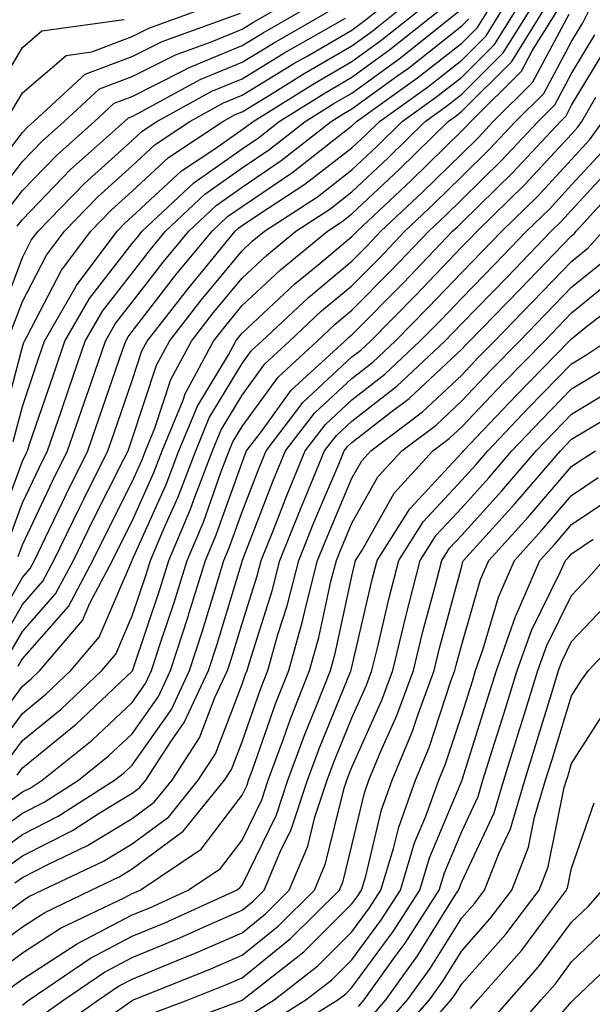
# Model space of a CAD drawing. Units: inches. Extents: x 1013363 to 1016003, y 7247738 to 7250378.
# Drawn here: x 1013818 to 1013870, y 7248882 to 7248971 of the extents above; entities that cross this region are included whole.
import ezdxf

# ---------------------------------------------------------------- set-up
doc = ezdxf.new("R2010")
doc.units = ezdxf.units.IN
doc.header["$MEASUREMENT"] = 0
doc.layers.add('Contour_10137247', color=7, linetype='Continuous', true_color=0x48b711)

msp = doc.modelspace()

# ---------------------------------------------------------------- linework, layer by layer
at = {"layer": 'Contour_10137247'}
for points in [[(1013814.407, 7248905.563, 3050), (1013818.05, 7248910.504, 3050), (1013818.831, 7248911.139, 3050), (1013819.651, 7248911.92, 3050), (1013823.509, 7248916.461, 3050), (1013824.193, 7248918.063, 3050), (1013826.253, 7248921.92, 3050), (1013826.839, 7248923.131, 3050), (1013828.05, 7248925.524, 3050), (1013830.032, 7248929.938, 3050), (1013830.784, 7248931.92, 3050), (1013832.679, 7248936.549, 3050), (1013832.864, 7248937.106, 3050), (1013835.462, 7248941.92, 3050), (1013836.595, 7248943.375, 3050), (1013838.05, 7248945.143, 3050), (1013841.556, 7248948.414, 3050), (1013845.814, 7248951.92, 3050), (1013847.161, 7248952.809, 3050), (1013848.05, 7248953.492, 3050), (1013852.386, 7248957.584, 3050), (1013856.81, 7248961.92, 3050), (1013857.532, 7248962.438, 3050), (1013858.05, 7248962.838, 3050), (1013862.601, 7248967.369, 3050), (1013865.433, 7248971.92, 3050)], [(1013814.954, 7248915.016, 3054), (1013818.05, 7248920.397, 3054), (1013818.763, 7248921.207, 3054), (1013819.144, 7248921.92, 3054), (1013820.169, 7248924.039, 3054), (1013822.025, 7248927.945, 3054), (1013824.007, 7248931.92, 3054), (1013825.042, 7248934.928, 3054), (1013827.142, 7248941.012, 3054), (1013827.454, 7248941.92, 3054), (1013827.669, 7248942.301, 3054), (1013828.05, 7248942.779, 3054), (1013832.034, 7248947.936, 3054), (1013835.316, 7248951.92, 3054), (1013836.722, 7248953.248, 3054), (1013838.05, 7248954.186, 3054), (1013842.669, 7248957.301, 3054), (1013846.263, 7248960.133, 3054), (1013848.05, 7248961.52, 3054), (1013848.47, 7248961.92, 3054), (1013854.056, 7248965.914, 3054), (1013858.05, 7248969.049, 3054), (1013859.485, 7248970.485, 3054), (1013860.384, 7248971.92, 3054)], [(1013815.296, 7248954.674, 3064), (1013818.05, 7248958.277, 3064), (1013819.837, 7248960.133, 3064), (1013821.839, 7248961.92, 3064), (1013825.081, 7248964.889, 3064), (1013828.05, 7248966.012, 3064), (1013831.985, 7248967.985, 3064), (1013835.325, 7248969.195, 3064), (1013838.05, 7248970.328, 3064), (1013839.036, 7248970.934, 3064), (1013840.775, 7248971.92, 3064)], [(1013815.462, 7248904.508, 3049), (1013818.05, 7248908.014, 3049), (1013820.198, 7248909.772, 3049), (1013822.474, 7248911.92, 3049), (1013825.032, 7248914.938, 3049), (1013828.011, 7248921.881, 3049), (1013828.03, 7248921.92, 3049), (1013828.04, 7248921.93, 3049), (1013828.05, 7248921.959, 3049), (1013831.126, 7248928.844, 3049), (1013832.308, 7248931.92, 3049), (1013833.978, 7248935.992, 3049), (1013836.8, 7248940.67, 3049), (1013837.474, 7248941.92, 3049), (1013837.728, 7248942.242, 3049), (1013838.05, 7248942.633, 3049), (1013842.855, 7248947.115, 3049), (1013845.12, 7248948.99, 3049), (1013848.05, 7248951.432, 3049), (1013848.294, 7248951.676, 3049), (1013848.519, 7248951.92, 3049), (1013853.431, 7248956.539, 3049), (1013858.05, 7248961.07, 3049), (1013858.48, 7248961.49, 3049), (1013858.88, 7248961.92, 3049), (1013863.48, 7248966.49, 3049), (1013864.466, 7248968.336, 3049), (1013866.702, 7248971.92, 3049)], [(1013815.609, 7248924.361, 3057), (1013818.05, 7248930.973, 3057), (1013818.353, 7248931.617, 3057), (1013818.509, 7248931.92, 3057), (1013818.743, 7248932.613, 3057), (1013820.931, 7248939.039, 3057), (1013821.917, 7248941.92, 3057), (1013824.163, 7248945.807, 3057), (1013828.05, 7248950.787, 3057), (1013828.548, 7248951.422, 3057), (1013828.958, 7248951.92, 3057), (1013833.646, 7248956.324, 3057), (1013838.05, 7248959.43, 3057), (1013839.534, 7248960.436, 3057), (1013841.419, 7248961.92, 3057), (1013845.511, 7248964.459, 3057), (1013848.05, 7248965.934, 3057), (1013851.517, 7248968.453, 3057), (1013855.882, 7248971.92, 3057)], [(1013815.853, 7248914.117, 3053), (1013818.05, 7248917.926, 3053), (1013819.925, 7248920.045, 3053), (1013820.921, 7248921.92, 3053), (1013823.245, 7248926.725, 3053), (1013823.646, 7248927.516, 3053), (1013825.843, 7248931.92, 3053), (1013826.409, 7248933.561, 3053), (1013828.05, 7248938.326, 3053), (1013828.939, 7248941.031, 3053), (1013829.417, 7248941.92, 3053), (1013833.196, 7248946.774, 3053), (1013834.603, 7248948.473, 3053), (1013837.435, 7248951.92, 3053), (1013837.747, 7248952.223, 3053), (1013838.05, 7248952.428, 3053), (1013839.622, 7248953.492, 3053), (1013843.773, 7248956.197, 3053), (1013848.05, 7248959.508, 3053), (1013849.29, 7248960.68, 3053), (1013850.56, 7248961.92, 3053), (1013854.925, 7248965.045, 3053), (1013858.05, 7248967.496, 3053), (1013860.267, 7248969.703, 3053), (1013861.644, 7248971.92, 3053)], [(1013816.097, 7248933.873, 3059), (1013818.05, 7248941.383, 3059), (1013818.187, 7248941.783, 3059), (1013818.235, 7248941.92, 3059), (1013818.48, 7248942.35, 3059), (1013821.605, 7248948.365, 3059), (1013824.271, 7248951.92, 3059), (1013826.136, 7248953.834, 3059), (1013828.05, 7248955.563, 3059), (1013831.341, 7248958.629, 3059), (1013836.302, 7248961.92, 3059), (1013837.435, 7248962.535, 3059), (1013838.05, 7248962.799, 3059), (1013840.296, 7248964.166, 3059), (1013843.694, 7248966.276, 3059), (1013848.05, 7248968.805, 3059), (1013849.857, 7248970.113, 3059), (1013852.132, 7248971.92, 3059)], [(1013816.439, 7248953.531, 3063), (1013818.05, 7248955.641, 3063), (1013821.146, 7248958.824, 3063), (1013824.603, 7248961.92, 3063), (1013826.4, 7248963.57, 3063), (1013828.05, 7248964.195, 3063), (1013832.61, 7248966.481, 3063), (1013833.177, 7248966.793, 3063), (1013838.05, 7248968.824, 3063), (1013839.974, 7248969.996, 3063), (1013843.343, 7248971.92, 3063)], [(1013816.634, 7248923.336, 3056), (1013818.05, 7248927.174, 3056), (1013819.583, 7248930.387, 3056), (1013820.345, 7248931.92, 3056), (1013821.536, 7248935.406, 3056), (1013822.298, 7248937.672, 3056), (1013823.763, 7248941.92, 3056), (1013825.335, 7248944.635, 3056), (1013828.05, 7248948.111, 3056), (1013829.71, 7248950.26, 3056), (1013831.077, 7248951.92, 3056), (1013834.671, 7248955.299, 3056), (1013838.05, 7248957.682, 3056), (1013840.579, 7248959.391, 3056), (1013843.782, 7248961.92, 3056), (1013846.419, 7248963.551, 3056), (1013848.05, 7248964.498, 3056), (1013852.347, 7248967.623, 3056), (1013857.757, 7248971.92, 3056)], [(1013816.761, 7248913.209, 3052), (1013818.05, 7248915.455, 3052), (1013821.077, 7248918.893, 3052), (1013822.698, 7248921.92, 3052), (1013824.446, 7248925.524, 3052), (1013827.298, 7248931.168, 3052), (1013827.679, 7248931.92, 3052), (1013827.767, 7248932.203, 3052), (1013828.05, 7248933.004, 3052), (1013830.247, 7248939.723, 3052), (1013831.429, 7248941.92, 3052), (1013834.329, 7248945.641, 3052), (1013838.05, 7248950.143, 3052), (1013838.968, 7248951.002, 3052), (1013840.081, 7248951.92, 3052), (1013844.905, 7248955.065, 3052), (1013848.05, 7248957.506, 3052), (1013850.325, 7248959.645, 3052), (1013852.64, 7248961.92, 3052), (1013855.794, 7248964.176, 3052), (1013858.05, 7248965.943, 3052), (1013861.038, 7248968.932, 3052), (1013862.913, 7248971.92, 3052)], [(1013817.073, 7248942.897, 3060), (1013818.05, 7248945.533, 3060), (1013820.237, 7248949.733, 3060), (1013821.878, 7248951.92, 3060), (1013824.915, 7248955.055, 3060), (1013828.05, 7248957.877, 3060), (1013830.15, 7248959.82, 3060), (1013833.304, 7248961.92, 3060), (1013836.37, 7248963.6, 3060), (1013838.05, 7248964.303, 3060), (1013842.776, 7248967.193, 3060), (1013844.036, 7248967.906, 3060), (1013848.05, 7248970.24, 3060), (1013849.026, 7248970.943, 3060), (1013850.247, 7248971.92, 3060)], [(1013817.083, 7248962.887, 3066), (1013818.05, 7248964.508, 3066), (1013822.034, 7248967.936, 3066), (1013824.388, 7248968.258, 3066), (1013828.05, 7248969.645, 3066), (1013829.564, 7248970.406, 3066), (1013833.753, 7248971.92, 3066)], [(1013817.21, 7248932.76, 3058), (1013818.05, 7248935.973, 3058), (1013819.554, 7248940.416, 3058), (1013820.071, 7248941.92, 3058), (1013822.825, 7248946.695, 3058), (1013822.982, 7248946.988, 3058), (1013826.673, 7248951.92, 3058), (1013827.357, 7248952.613, 3058), (1013828.05, 7248953.248, 3058), (1013832.542, 7248957.428, 3058), (1013835.56, 7248959.43, 3058), (1013838.05, 7248961.188, 3058), (1013838.489, 7248961.481, 3058), (1013839.046, 7248961.92, 3058), (1013844.603, 7248965.367, 3058), (1013848.05, 7248967.369, 3058), (1013850.687, 7248969.283, 3058), (1013854.007, 7248971.92, 3058)], [(1013817.571, 7248902.399, 3047), (1013818.05, 7248903.043, 3047), (1013822.933, 7248907.037, 3047), (1013826.946, 7248910.817, 3047), (1013828.05, 7248911.852, 3047), (1013828.079, 7248911.891, 3047), (1013828.109, 7248911.979, 3047), (1013830.589, 7248919.381, 3047), (1013831.38, 7248921.92, 3047), (1013833.353, 7248926.617, 3047), (1013833.685, 7248927.555, 3047), (1013835.355, 7248931.92, 3047), (1013836.136, 7248933.834, 3047), (1013838.05, 7248936.998, 3047), (1013840.12, 7248939.85, 3047), (1013842.366, 7248941.92, 3047), (1013845.296, 7248944.674, 3047), (1013848.05, 7248946.959, 3047), (1013850.521, 7248949.449, 3047), (1013852.874, 7248951.92, 3047), (1013855.54, 7248954.43, 3047), (1013858.05, 7248956.891, 3047), (1013860.589, 7248959.381, 3047), (1013862.952, 7248961.92, 3047), (1013865.511, 7248964.459, 3047), (1013868.05, 7248969.205, 3047), (1013869.075, 7248970.895, 3047), (1013869.583, 7248971.92, 3047)], [(1013817.581, 7248952.389, 3062), (1013818.05, 7248952.994, 3062), (1013822.444, 7248957.526, 3062), (1013827.357, 7248961.92, 3062), (1013827.718, 7248962.252, 3062), (1013828.05, 7248962.379, 3062), (1013828.968, 7248962.838, 3062), (1013834.241, 7248965.729, 3062), (1013838.05, 7248967.311, 3062), (1013840.911, 7248969.059, 3062), (1013845.921, 7248971.92, 3062)], [(1013817.659, 7248912.311, 3051), (1013818.05, 7248912.985, 3051), (1013822.239, 7248917.731, 3051), (1013824.476, 7248921.92, 3051), (1013825.638, 7248924.332, 3051), (1013828.05, 7248929.088, 3051), (1013828.929, 7248931.041, 3051), (1013829.261, 7248931.92, 3051), (1013830.101, 7248933.971, 3051), (1013831.556, 7248938.414, 3051), (1013833.441, 7248941.92, 3051), (1013835.462, 7248944.508, 3051), (1013838.05, 7248947.643, 3051), (1013840.267, 7248949.703, 3051), (1013842.943, 7248951.92, 3051), (1013846.038, 7248953.932, 3051), (1013848.05, 7248955.494, 3051), (1013851.36, 7248958.61, 3051), (1013854.73, 7248961.92, 3051), (1013856.663, 7248963.307, 3051), (1013858.05, 7248964.391, 3051), (1013861.819, 7248968.151, 3051), (1013864.173, 7248971.92, 3051)], [(1013814.153, 7248955.817, 3065), (1013818.05, 7248960.924, 3065), (1013818.538, 7248961.432, 3065), (1013819.085, 7248961.92, 3065), (1013823.763, 7248966.207, 3065), (1013828.05, 7248967.828, 3065), (1013830.775, 7248969.195, 3065), (1013837.903, 7248971.774, 3065)], [(1013815.54, 7248964.43, 3067), (1013818.05, 7248968.649, 3067), (1013819.808, 7248970.162, 3067), (1013827.318, 7248971.188, 3067)], [(1013815.98, 7248943.99, 3061), (1013818.05, 7248949.537, 3061), (1013818.86, 7248951.11, 3061), (1013819.476, 7248951.92, 3061), (1013823.704, 7248956.266, 3061), (1013828.05, 7248960.192, 3061), (1013828.948, 7248961.022, 3061), (1013830.296, 7248961.92, 3061), (1013835.306, 7248964.664, 3061), (1013838.05, 7248965.807, 3061), (1013841.849, 7248968.121, 3061), (1013847.454, 7248971.324, 3061)], [(1013816.517, 7248903.453, 3048), (1013818.05, 7248905.533, 3048), (1013821.566, 7248908.404, 3048), (1013825.296, 7248911.92, 3048), (1013826.556, 7248913.414, 3048), (1013828.05, 7248916.891, 3048), (1013829.31, 7248920.66, 3048), (1013829.7, 7248921.92, 3048), (1013830.901, 7248924.772, 3048), (1013832.23, 7248927.74, 3048), (1013833.831, 7248931.92, 3048), (1013835.052, 7248934.918, 3048), (1013838.05, 7248939.869, 3048), (1013838.909, 7248941.061, 3048), (1013839.847, 7248941.92, 3048), (1013844.085, 7248945.885, 3048), (1013848.05, 7248949.195, 3048), (1013849.407, 7248950.563, 3048), (1013850.696, 7248951.92, 3048), (1013854.485, 7248955.485, 3048), (1013858.05, 7248958.981, 3048), (1013859.534, 7248960.436, 3048), (1013860.911, 7248961.92, 3048), (1013864.495, 7248965.475, 3048), (1013867.825, 7248971.695, 3048)], [(1013817.659, 7248922.311, 3055), (1013818.05, 7248923.375, 3055), (1013820.804, 7248929.166, 3055), (1013822.171, 7248931.92, 3055), (1013823.675, 7248936.295, 3055), (1013824.329, 7248938.199, 3055), (1013825.609, 7248941.92, 3055), (1013826.497, 7248943.473, 3055), (1013828.05, 7248945.445, 3055), (1013830.872, 7248949.098, 3055), (1013833.196, 7248951.92, 3055), (1013835.696, 7248954.274, 3055), (1013838.05, 7248955.934, 3055), (1013841.624, 7248958.346, 3055), (1013846.155, 7248961.92, 3055), (1013847.327, 7248962.643, 3055), (1013848.05, 7248963.063, 3055), (1013852.23, 7248966.1, 3055), (1013853.187, 7248966.783, 3055), (1013858.05, 7248970.611, 3055), (1013858.704, 7248971.266, 3055)], [(1013814.28, 7248898.151, 3046), (1013818.05, 7248900.856, 3046), (1013818.753, 7248901.217, 3046), (1013819.857, 7248901.92, 3046), (1013824.398, 7248905.572, 3046), (1013828.05, 7248909, 3046), (1013829.251, 7248910.719, 3046), (1013829.818, 7248911.92, 3046), (1013830.667, 7248914.537, 3046), (1013831.859, 7248918.111, 3046), (1013833.05, 7248921.92, 3046), (1013834.534, 7248925.436, 3046), (1013836.155, 7248930.026, 3046), (1013836.878, 7248931.92, 3046), (1013837.22, 7248932.75, 3046), (1013838.05, 7248934.127, 3046), (1013841.331, 7248938.639, 3046), (1013844.886, 7248941.92, 3046), (1013846.517, 7248943.453, 3046), (1013848.05, 7248944.723, 3046), (1013851.634, 7248948.336, 3046), (1013855.042, 7248951.92, 3046), (1013856.595, 7248953.375, 3046), (1013858.05, 7248954.801, 3046), (1013861.653, 7248958.317, 3046), (1013864.993, 7248961.92, 3046), (1013866.526, 7248963.443, 3046), (1013868.05, 7248966.295, 3046), (1013870.169, 7248969.801, 3046)], [(1013813.978, 7248895.992, 3045), (1013818.05, 7248898.912, 3045), (1013820.042, 7248899.928, 3045), (1013823.148, 7248901.92, 3045), (1013825.862, 7248904.108, 3045), (1013828.05, 7248906.158, 3045), (1013830.433, 7248909.537, 3045), (1013831.546, 7248911.92, 3045), (1013833.138, 7248916.832, 3045), (1013833.216, 7248917.086, 3045), (1013834.73, 7248921.92, 3045), (1013835.706, 7248924.264, 3045), (1013838.05, 7248930.865, 3045), (1013838.343, 7248931.627, 3045), (1013838.46, 7248931.92, 3045), (1013839.818, 7248933.688, 3045), (1013842.532, 7248937.438, 3045), (1013847.405, 7248941.92, 3045), (1013847.737, 7248942.233, 3045), (1013848.05, 7248942.496, 3045), (1013852.747, 7248947.223, 3045), (1013857.22, 7248951.92, 3045), (1013857.65, 7248952.32, 3045), (1013858.05, 7248952.721, 3045), (1013862.708, 7248957.262, 3045), (1013867.025, 7248961.92, 3045), (1013867.542, 7248962.428, 3045), (1013868.05, 7248963.385, 3045), (1013871.263, 7248968.707, 3045)], [(1013815.11, 7248894.86, 3044), (1013818.05, 7248896.969, 3044), (1013821.321, 7248898.649, 3044), (1013826.448, 7248901.92, 3044), (1013827.337, 7248902.633, 3044), (1013828.05, 7248903.307, 3044), (1013831.614, 7248908.356, 3044), (1013833.275, 7248911.92, 3044), (1013834.446, 7248915.524, 3044), (1013835.648, 7248919.518, 3044), (1013836.4, 7248921.92, 3044), (1013836.888, 7248923.082, 3044), (1013838.05, 7248926.363, 3044), (1013839.603, 7248930.367, 3044), (1013840.237, 7248931.92, 3044), (1013843.626, 7248936.344, 3044), (1013848.05, 7248940.475, 3044), (1013848.87, 7248941.1, 3044), (1013849.73, 7248941.92, 3044), (1013853.87, 7248946.1, 3044), (1013858.05, 7248950.485, 3044), (1013858.763, 7248951.207, 3044), (1013859.446, 7248951.92, 3044), (1013863.802, 7248956.168, 3044), (1013868.05, 7248960.768, 3044), (1013868.597, 7248961.373, 3044), (1013868.987, 7248961.92, 3044), (1013870.267, 7248964.137, 3044)], [(1013816.243, 7248893.727, 3043), (1013818.05, 7248895.026, 3043), (1013822.61, 7248897.36, 3043), (1013825.052, 7248898.922, 3043), (1013828.05, 7248900.738, 3043), (1013828.724, 7248901.246, 3043), (1013829.28, 7248901.92, 3043), (1013831.536, 7248905.406, 3043), (1013832.786, 7248907.184, 3043), (1013835.003, 7248911.92, 3043), (1013835.745, 7248914.225, 3043), (1013838.05, 7248921.842, 3043), (1013838.069, 7248921.901, 3043), (1013838.069, 7248921.92, 3043), (1013838.089, 7248921.959, 3043), (1013840.853, 7248929.117, 3043), (1013842.015, 7248931.92, 3043), (1013844.632, 7248935.338, 3043), (1013848.05, 7248938.522, 3043), (1013849.964, 7248940.006, 3043), (1013851.985, 7248941.92, 3043), (1013855.003, 7248944.967, 3043), (1013858.05, 7248948.16, 3043), (1013859.905, 7248950.065, 3043), (1013861.693, 7248951.92, 3043), (1013864.915, 7248955.055, 3043), (1013868.05, 7248958.453, 3043), (1013869.71, 7248960.26, 3043), (1013870.882, 7248961.92, 3043)], [(1013817.376, 7248892.594, 3042), (1013818.05, 7248893.072, 3042), (1013820.423, 7248894.293, 3042), (1013823.987, 7248895.983, 3042), (1013828.05, 7248898.443, 3042), (1013830.042, 7248899.928, 3042), (1013831.673, 7248901.92, 3042), (1013834.173, 7248905.797, 3042), (1013835.579, 7248909.449, 3042), (1013836.732, 7248911.92, 3042), (1013837.054, 7248912.916, 3042), (1013838.05, 7248916.207, 3042), (1013839.427, 7248920.543, 3042), (1013839.788, 7248921.92, 3042), (1013840.931, 7248924.801, 3042), (1013842.112, 7248927.858, 3042), (1013843.792, 7248931.92, 3042), (1013845.638, 7248934.332, 3042), (1013848.05, 7248936.578, 3042), (1013851.058, 7248938.912, 3042), (1013854.241, 7248941.92, 3042), (1013856.136, 7248943.834, 3042), (1013858.05, 7248945.836, 3042), (1013861.048, 7248948.922, 3042), (1013863.948, 7248951.92, 3042), (1013866.028, 7248953.942, 3042), (1013868.05, 7248956.139, 3042), (1013870.823, 7248959.147, 3042)], [(1013814.319, 7248888.19, 3041), (1013818.05, 7248890.953, 3041), (1013818.636, 7248891.334, 3041), (1013819.857, 7248891.92, 3041), (1013825.423, 7248894.547, 3041), (1013828.05, 7248896.139, 3041), (1013831.37, 7248898.6, 3041), (1013834.056, 7248901.92, 3041), (1013835.628, 7248904.342, 3041), (1013838.05, 7248910.67, 3041), (1013838.372, 7248911.598, 3041), (1013838.499, 7248911.92, 3041), (1013838.685, 7248912.555, 3041), (1013840.794, 7248919.176, 3041), (1013841.497, 7248921.92, 3041), (1013843.362, 7248926.608, 3041), (1013843.821, 7248927.692, 3041), (1013845.569, 7248931.92, 3041), (1013846.644, 7248933.326, 3041), (1013848.05, 7248934.635, 3041), (1013852.151, 7248937.818, 3041), (1013856.507, 7248941.92, 3041), (1013857.269, 7248942.701, 3041), (1013858.05, 7248943.512, 3041), (1013862.2, 7248947.77, 3041), (1013866.204, 7248951.92, 3041), (1013867.132, 7248952.838, 3041), (1013868.05, 7248953.824, 3041), (1013871.927, 7248958.043, 3041)], [(1013814.222, 7248885.748, 3040), (1013818.05, 7248888.58, 3040), (1013820.081, 7248889.889, 3040), (1013824.319, 7248891.92, 3040), (1013826.849, 7248893.121, 3040), (1013828.05, 7248893.844, 3040), (1013832.689, 7248897.281, 3040), (1013836.448, 7248901.92, 3040), (1013837.083, 7248902.887, 3040), (1013838.05, 7248905.426, 3040), (1013839.739, 7248910.231, 3040), (1013840.394, 7248911.92, 3040), (1013841.321, 7248915.192, 3040), (1013842.161, 7248917.809, 3040), (1013843.206, 7248921.92, 3040), (1013844.583, 7248925.387, 3040), (1013846.849, 7248930.719, 3040), (1013847.347, 7248931.92, 3040), (1013847.65, 7248932.32, 3040), (1013848.05, 7248932.692, 3040), (1013851.468, 7248935.338, 3040), (1013853.275, 7248936.695, 3040), (1013858.05, 7248941.178, 3040), (1013858.411, 7248941.559, 3040), (1013858.763, 7248941.92, 3040), (1013863.343, 7248946.627, 3040), (1013868.05, 7248951.5, 3040), (1013868.284, 7248951.686, 3040), (1013868.48, 7248951.92, 3040), (1013872.708, 7248956.578, 3040)], [(1013815.589, 7248884.381, 3039), (1013818.05, 7248886.207, 3039), (1013821.526, 7248888.443, 3039), (1013827.376, 7248891.246, 3039), (1013828.05, 7248891.598, 3039), (1013828.275, 7248891.695, 3039), (1013828.763, 7248891.92, 3039), (1013834.329, 7248895.641, 3039), (1013838.05, 7248900.563, 3039), (1013838.499, 7248901.471, 3039), (1013838.646, 7248901.92, 3039), (1013838.987, 7248902.858, 3039), (1013841.097, 7248908.873, 3039), (1013842.298, 7248911.92, 3039), (1013843.558, 7248916.412, 3039), (1013843.851, 7248917.721, 3039), (1013844.915, 7248921.92, 3039), (1013845.814, 7248924.156, 3039), (1013848.05, 7248929.44, 3039), (1013848.948, 7248931.022, 3039), (1013849.759, 7248931.92, 3039), (1013854.485, 7248935.485, 3039), (1013858.05, 7248938.824, 3039), (1013859.554, 7248940.416, 3039), (1013861.028, 7248941.92, 3039), (1013864.495, 7248945.475, 3039), (1013868.05, 7248949.156, 3039), (1013869.573, 7248950.397, 3039), (1013870.911, 7248951.92, 3039)], [(1013816.956, 7248883.014, 3038), (1013818.05, 7248883.824, 3038), (1013822.972, 7248886.998, 3038), (1013823.265, 7248887.135, 3038), (1013828.05, 7248889.654, 3038), (1013829.651, 7248890.318, 3038), (1013833.157, 7248891.92, 3038), (1013836.087, 7248893.883, 3038), (1013838.05, 7248896.471, 3038), (1013839.837, 7248900.133, 3038), (1013840.433, 7248901.92, 3038), (1013841.819, 7248905.69, 3038), (1013842.464, 7248907.506, 3038), (1013844.193, 7248911.92, 3038), (1013845.042, 7248914.928, 3038), (1013846.146, 7248920.016, 3038), (1013846.634, 7248921.92, 3038), (1013847.034, 7248922.936, 3038), (1013848.05, 7248925.328, 3038), (1013850.423, 7248929.547, 3038), (1013852.591, 7248931.92, 3038), (1013855.706, 7248934.264, 3038), (1013858.05, 7248936.471, 3038), (1013860.706, 7248939.264, 3038), (1013863.304, 7248941.92, 3038), (1013865.648, 7248944.322, 3038), (1013868.05, 7248946.822, 3038), (1013870.862, 7248949.108, 3038)], [(1013818.05, 7248881.432, 3037), (1013818.304, 7248881.666, 3037), (1013818.675, 7248881.92, 3037), (1013824.261, 7248885.709, 3037), (1013828.05, 7248887.711, 3037), (1013831.019, 7248888.951, 3037), (1013837.552, 7248891.92, 3037), (1013837.855, 7248892.115, 3037), (1013838.05, 7248892.379, 3037), (1013841.185, 7248898.785, 3037), (1013842.22, 7248901.92, 3037), (1013843.792, 7248906.178, 3037), (1013844.818, 7248908.688, 3037), (1013846.087, 7248911.92, 3037), (1013846.517, 7248913.453, 3037), (1013848.05, 7248920.504, 3037), (1013848.314, 7248921.656, 3037), (1013848.382, 7248921.92, 3037), (1013848.958, 7248922.828, 3037), (1013851.907, 7248928.063, 3037), (1013855.423, 7248931.92, 3037), (1013856.917, 7248933.053, 3037), (1013858.05, 7248934.108, 3037), (1013861.859, 7248938.111, 3037), (1013865.569, 7248941.92, 3037), (1013866.79, 7248943.18, 3037), (1013868.05, 7248944.479, 3037), (1013872.151, 7248947.818, 3037)], [(1013819.612, 7248880.358, 3036), (1013821.819, 7248881.92, 3036), (1013825.53, 7248884.44, 3036), (1013828.05, 7248885.768, 3036), (1013832.396, 7248887.574, 3036), (1013834.798, 7248888.668, 3036), (1013838.05, 7248890.104, 3036), (1013839.056, 7248890.914, 3036), (1013840.071, 7248891.92, 3036), (1013841.526, 7248895.397, 3036), (1013842.532, 7248897.438, 3036), (1013844.007, 7248901.92, 3036), (1013845.091, 7248904.879, 3036), (1013847.933, 7248911.803, 3036), (1013847.982, 7248911.92, 3036), (1013847.991, 7248911.979, 3036), (1013848.05, 7248912.233, 3036), (1013849.876, 7248920.094, 3036), (1013850.345, 7248921.92, 3036), (1013853.323, 7248926.647, 3036), (1013858.05, 7248931.744, 3036), (1013858.138, 7248931.832, 3036), (1013858.206, 7248931.92, 3036), (1013861.185, 7248935.055, 3036), (1013863.001, 7248936.969, 3036), (1013867.835, 7248941.92, 3036), (1013868.05, 7248942.135, 3036), (1013869.212, 7248943.082, 3036), (1013873.528, 7248946.442, 3036)], [(1013820.921, 7248879.049, 3035), (1013824.974, 7248881.92, 3035), (1013826.81, 7248883.16, 3035), (1013828.05, 7248883.824, 3035), (1013831.312, 7248885.182, 3035), (1013833.792, 7248886.178, 3035), (1013838.05, 7248888.043, 3035), (1013840.198, 7248889.772, 3035), (1013842.347, 7248891.92, 3035), (1013844.036, 7248895.934, 3035), (1013844.681, 7248898.551, 3035), (1013845.794, 7248901.92, 3035), (1013846.4, 7248903.57, 3035), (1013848.05, 7248907.594, 3035), (1013849.378, 7248910.592, 3035), (1013849.866, 7248911.92, 3035), (1013850.462, 7248914.332, 3035), (1013851.439, 7248918.531, 3035), (1013852.308, 7248921.92, 3035), (1013854.525, 7248925.445, 3035), (1013858.05, 7248929.244, 3035), (1013859.319, 7248930.651, 3035), (1013860.413, 7248931.92, 3035), (1013864.134, 7248935.836, 3035), (1013868.05, 7248939.84, 3035), (1013869.339, 7248940.631, 3035), (1013871.253, 7248941.92, 3035)], [(1013822.23, 7248877.74, 3034), (1013827.874, 7248881.744, 3034), (1013828.05, 7248881.871, 3034), (1013828.079, 7248881.891, 3034), (1013828.167, 7248881.92, 3034), (1013835.218, 7248884.752, 3034), (1013838.05, 7248885.992, 3034), (1013841.331, 7248888.639, 3034), (1013844.632, 7248891.92, 3034), (1013845.638, 7248894.332, 3034), (1013847.347, 7248901.217, 3034), (1013847.581, 7248901.92, 3034), (1013847.708, 7248902.262, 3034), (1013848.05, 7248903.111, 3034), (1013850.765, 7248909.205, 3034), (1013851.761, 7248911.92, 3034), (1013852.972, 7248916.842, 3034), (1013853.001, 7248916.969, 3034), (1013854.261, 7248921.92, 3034), (1013855.726, 7248924.244, 3034), (1013858.05, 7248926.744, 3034), (1013860.511, 7248929.459, 3034), (1013862.62, 7248931.92, 3034), (1013865.267, 7248934.703, 3034), (1013868.05, 7248937.555, 3034), (1013870.765, 7248939.205, 3034)], [(1013829.427, 7248880.543, 3033), (1013833.148, 7248881.92, 3033), (1013836.644, 7248883.326, 3033), (1013838.05, 7248883.942, 3033), (1013842.464, 7248887.506, 3033), (1013846.907, 7248891.92, 3033), (1013847.239, 7248892.731, 3033), (1013848.05, 7248895.983, 3033), (1013849.193, 7248900.777, 3033), (1013849.603, 7248901.92, 3033), (1013850.696, 7248904.567, 3033), (1013852.142, 7248907.828, 3033), (1013853.646, 7248911.92, 3033), (1013854.515, 7248915.455, 3033), (1013855.599, 7248919.469, 3033), (1013856.224, 7248921.92, 3033), (1013856.927, 7248923.043, 3033), (1013858.05, 7248924.254, 3033), (1013861.693, 7248928.277, 3033), (1013864.827, 7248931.92, 3033), (1013866.4, 7248933.57, 3033), (1013868.05, 7248935.26, 3033), (1013872.191, 7248937.779, 3033)], [(1013830.775, 7248879.195, 3032), (1013838.011, 7248881.881, 3032), (1013838.05, 7248881.891, 3032), (1013838.069, 7248881.901, 3032), (1013838.089, 7248881.92, 3032), (1013843.675, 7248886.295, 3032), (1013848.05, 7248890.66, 3032), (1013848.587, 7248891.383, 3032), (1013848.929, 7248891.92, 3032), (1013849.31, 7248893.18, 3032), (1013850.745, 7248899.225, 3032), (1013851.722, 7248901.92, 3032), (1013853.568, 7248906.402, 3032), (1013854.075, 7248907.945, 3032), (1013855.53, 7248911.92, 3032), (1013856.028, 7248913.942, 3032), (1013858.05, 7248921.432, 3032), (1013858.157, 7248921.813, 3032), (1013858.206, 7248921.92, 3032), (1013859.671, 7248923.541, 3032), (1013862.884, 7248927.086, 3032), (1013867.034, 7248931.92, 3032), (1013867.532, 7248932.438, 3032), (1013868.05, 7248932.975, 3032), (1013870.735, 7248934.606, 3032)], [(1013839.173, 7248880.797, 3031), (1013840.98, 7248881.92, 3031), (1013844.944, 7248885.026, 3031), (1013848.05, 7248888.121, 3031), (1013849.661, 7248890.309, 3031), (1013850.696, 7248891.92, 3031), (1013851.839, 7248895.709, 3031), (1013852.308, 7248897.662, 3031), (1013853.841, 7248901.92, 3031), (1013855.071, 7248904.899, 3031), (1013857.064, 7248910.934, 3031), (1013857.425, 7248911.92, 3031), (1013857.552, 7248912.418, 3031), (1013858.05, 7248914.293, 3031), (1013859.769, 7248920.201, 3031), (1013860.53, 7248921.92, 3031), (1013864.095, 7248925.875, 3031), (1013868.05, 7248930.494, 3031), (1013868.9, 7248931.07, 3031), (1013870.237, 7248931.92, 3031)], [(1013840.286, 7248879.684, 3030), (1013843.87, 7248881.92, 3030), (1013846.214, 7248883.756, 3030), (1013848.05, 7248885.582, 3030), (1013850.735, 7248889.235, 3030), (1013852.464, 7248891.92, 3030), (1013853.753, 7248896.217, 3030), (1013854.778, 7248898.649, 3030), (1013855.96, 7248901.92, 3030), (1013856.566, 7248903.404, 3030), (1013858.05, 7248907.877, 3030), (1013859.017, 7248910.953, 3030), (1013859.31, 7248911.92, 3030), (1013860.013, 7248913.883, 3030), (1013861.38, 7248918.59, 3030), (1013862.845, 7248921.92, 3030), (1013865.316, 7248924.654, 3030), (1013868.05, 7248927.848, 3030), (1013870.482, 7248929.488, 3030)], [(1013841.39, 7248878.58, 3029), (1013846.771, 7248881.92, 3029), (1013847.484, 7248882.486, 3029), (1013848.05, 7248883.043, 3029), (1013851.81, 7248888.16, 3029), (1013854.232, 7248891.92, 3029), (1013855.12, 7248894.85, 3029), (1013858.05, 7248901.861, 3029), (1013858.079, 7248901.92, 3029), (1013858.089, 7248901.959, 3029), (1013860.452, 7248909.518, 3029), (1013861.204, 7248911.92, 3029), (1013862.952, 7248916.822, 3029), (1013863.001, 7248916.969, 3029), (1013865.169, 7248921.92, 3029), (1013866.536, 7248923.434, 3029), (1013868.05, 7248925.201, 3029), (1013872.064, 7248927.906, 3029)], [(1013848.636, 7248881.334, 3028), (1013849.153, 7248881.92, 3028), (1013851.995, 7248885.865, 3028), (1013852.894, 7248887.076, 3028), (1013855.999, 7248891.92, 3028), (1013856.478, 7248893.492, 3028), (1013858.05, 7248897.262, 3028), (1013859.534, 7248900.436, 3028), (1013859.974, 7248901.92, 3028), (1013860.843, 7248904.713, 3028), (1013861.898, 7248908.072, 3028), (1013863.089, 7248911.92, 3028), (1013864.398, 7248915.572, 3028), (1013867.054, 7248920.924, 3028), (1013867.493, 7248921.92, 3028), (1013867.757, 7248922.213, 3028), (1013868.05, 7248922.555, 3028), (1013870.013, 7248923.883, 3028)], [(1013849.7, 7248880.27, 3027), (1013851.136, 7248881.92, 3027), (1013854.036, 7248885.934, 3027), (1013857.249, 7248891.119, 3027), (1013857.767, 7248891.92, 3027), (1013857.835, 7248892.135, 3027), (1013858.05, 7248892.662, 3027), (1013860.999, 7248898.971, 3027), (1013861.878, 7248901.92, 3027), (1013863.343, 7248906.627, 3027), (1013863.607, 7248907.477, 3027), (1013864.974, 7248911.92, 3027), (1013865.784, 7248914.186, 3027), (1013868.05, 7248918.746, 3027), (1013869.593, 7248920.377, 3027), (1013870.941, 7248921.92, 3027)], [(1013850.755, 7248879.215, 3026), (1013853.118, 7248881.92, 3026), (1013855.189, 7248884.781, 3026), (1013858.05, 7248889.401, 3026), (1013859.232, 7248890.738, 3026), (1013860.13, 7248891.92, 3026), (1013861.448, 7248895.318, 3026), (1013862.474, 7248897.496, 3026), (1013863.782, 7248901.92, 3026), (1013864.798, 7248905.172, 3026), (1013866.331, 7248910.201, 3026), (1013866.868, 7248911.92, 3026), (1013867.181, 7248912.789, 3026), (1013868.05, 7248914.547, 3026), (1013871.634, 7248918.336, 3026)], [(1013851.81, 7248878.16, 3025), (1013855.101, 7248881.92, 3025), (1013856.341, 7248883.629, 3025), (1013858.05, 7248886.393, 3025), (1013860.648, 7248889.322, 3025), (1013862.61, 7248891.92, 3025), (1013864.134, 7248895.836, 3025), (1013864.681, 7248898.551, 3025), (1013865.677, 7248901.92, 3025), (1013866.243, 7248903.727, 3025), (1013868.05, 7248909.615, 3025), (1013868.948, 7248911.022, 3025), (1013869.583, 7248911.92, 3025), (1013873.694, 7248916.276, 3025)], [(1013852.874, 7248877.096, 3024), (1013857.083, 7248881.92, 3024), (1013857.493, 7248882.477, 3024), (1013858.05, 7248883.385, 3024), (1013862.064, 7248887.906, 3024), (1013865.091, 7248891.92, 3024), (1013865.921, 7248894.049, 3024), (1013867.386, 7248901.256, 3024), (1013867.581, 7248901.92, 3024), (1013867.698, 7248902.272, 3024), (1013868.05, 7248903.434, 3024), (1013871.36, 7248908.61, 3024)], [(1013858.831, 7248881.139, 3023), (1013859.525, 7248881.92, 3023), (1013863.509, 7248886.461, 3023), (1013866.116, 7248889.986, 3023), (1013867.581, 7248891.92, 3023), (1013867.708, 7248892.262, 3023), (1013868.05, 7248893.932, 3023), (1013870.091, 7248899.879, 3023)], [(1013860.364, 7248879.606, 3022), (1013862.405, 7248881.92, 3022), (1013865.042, 7248884.928, 3022), (1013868.05, 7248889, 3022), (1013869.544, 7248890.426, 3022), (1013870.872, 7248891.92, 3022)], [(1013861.898, 7248878.072, 3021), (1013865.286, 7248881.92, 3021), (1013866.575, 7248883.395, 3021), (1013868.05, 7248885.387, 3021), (1013871.39, 7248888.58, 3021)], [(1013863.499, 7248876.471, 3020), (1013868.05, 7248881.754, 3020), (1013868.128, 7248881.842, 3020), (1013868.216, 7248881.92, 3020), (1013873.255, 7248886.715, 3020)]]:
    msp.add_polyline3d(points, dxfattribs=at)

doc.saveas('drawing.dxf')
